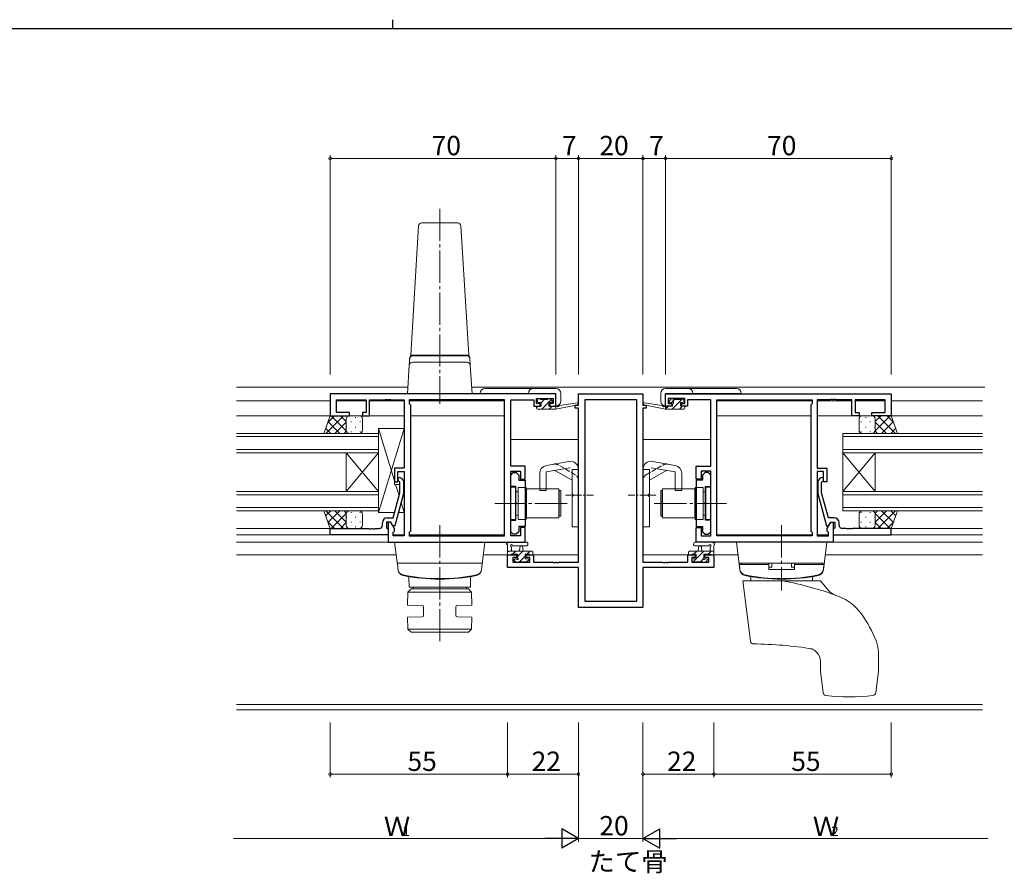
# Model space of a CAD drawing. Extents: x 0 to 793, y 0 to 564.
# Drawn here: x 272 to 577, y 299 to 564 of the extents above; entities that cross this region are included whole.
import ezdxf

# ---------------------------------------------------------------- set-up
doc = ezdxf.new("R2010")
doc.units = 0
doc.linetypes.add('YCENTER_1', pattern=[13, 10, -1, 1, -1])
doc.linetypes.add('YHIDDEN_1', pattern=[4, 3, -1])
doc.layers.add('USER1', color=3, linetype='CONTINUOUS')
doc.layers.add('YKK_ZWAK', color=7, linetype='CONTINUOUS')
for name, color, linetype, lineweight in [('YKK_11', 7, 'CONTINUOUS', 30), ('YKK_12', 2, 'CONTINUOUS', 13), ('YKK_13', 4, 'CONTINUOUS', 13), ('YKK_D', 6, 'CONTINUOUS', 13)]:
    doc.layers.add(name, color=color, linetype=linetype, lineweight=lineweight)
doc.styles.get("Standard").update_dxf_attribs({"font": 'ROMANS.SHX', "bigfont": 'EXTFONT.SHX'})

# ---------------------------------------------------------------- blocks, each defined once
blk = doc.blocks.new('A201')
at = {"layer": 'YKK_ZWAK', "color": 254, "linetype": 'Continuous'}
blk.add_line((571, 410), (21, 410), dxfattribs=at)
at = {"layer": 'YKK_ZWAK', "color": 8, "linetype": 'Continuous'}
blk.add_line((296.01, 412), (296.01, 410), dxfattribs=at)

msp = doc.modelspace()

# ---------------------------------------------------------------- linework, layer by layer
at = {"layer": 'YKK_11', "color": 0, "linetype": 'ByBlock', "lineweight": -2, "ltscale": 0.5}
for p, q in [((438.43, 448.15), (368.43, 448.15)), ((368.43, 448.15), (368.43, 441.35)), ((370.36, 442.35), (370.36, 446.22)), ((370.36, 446.22), (379.63, 446.22)), ((379.63, 446.22), (379.63, 442.35)), ((380.63, 441.35), (380.63, 446.22)), ((380.63, 446.22), (385.47, 446.22)), ((385.47, 446.22), (385.65, 446.34)), ((385.65, 446.34), (386.2, 446.34)), ((386.2, 446.34), (386.38, 446.22)), ((386.38, 446.22), (386.47, 446.22)), ((386.47, 446.22), (386.65, 446.34)), ((386.65, 446.34), (387.2, 446.34)), ((387.2, 446.34), (387.38, 446.22)), ((387.38, 446.22), (391.43, 446.22)), ((391.43, 446.22), (391.43, 425.05)), ((422.5, 446.22), (392.93, 446.22)), ((392.93, 446.22), (392.93, 445.15)), ((422.5, 446.22), (392.93, 446.22)), ((422.5, 404.08), (422.5, 446.22)), ((422.5, 404.08), (422.5, 446.22)), ((424.43, 425.65), (424.43, 446.22)), ((424.43, 446.22), (431.63, 446.22)), ((431.63, 446.22), (431.63, 445.42)), ((432.43, 445.15), (432.43, 446.65)), ((432.43, 446.65), (437.63, 446.65)), ((437.63, 446.65), (437.63, 445.15)), ((438.43, 444.35), (438.43, 448.15)), ((445.43, 444.65), (445.43, 448.15)), ((445.43, 448.15), (465.43, 448.15)), ((463.5, 446.22), (447.36, 446.22)), ((447.36, 446.22), (447.36, 383.78)), ((463.5, 446.22), (447.36, 446.22)), ((463.5, 383.78), (463.5, 446.22)), ((463.5, 383.78), (463.5, 446.22)), ((465.43, 448.15), (465.43, 444.65)), ((472.43, 448.15), (542.43, 448.15)), ((472.43, 444.35), (472.43, 448.15)), ((478.43, 446.65), (473.23, 446.65)), ((473.23, 446.65), (473.23, 445.15)), ((478.43, 445.15), (478.43, 446.65)), ((486.43, 446.22), (479.23, 446.22)), ((479.23, 446.22), (479.23, 445.42)), ((486.43, 425.65), (486.43, 446.22)), ((488.36, 446.22), (517.93, 446.22)), ((488.36, 404.08), (488.36, 446.22)), ((488.36, 446.22), (517.93, 446.22)), ((488.36, 404.08), (488.36, 446.22)), ((517.93, 446.22), (517.93, 445.15)), ((523.47, 446.22), (519.43, 446.22)), ((519.43, 446.22), (519.43, 425.05)), ((523.65, 446.34), (523.47, 446.22)), ((524.2, 446.34), (523.65, 446.34)), ((524.38, 446.22), (524.2, 446.34)), ((524.47, 446.22), (524.38, 446.22)), ((524.65, 446.34), (524.47, 446.22)), ((525.2, 446.34), (524.65, 446.34)), ((525.38, 446.22), (525.2, 446.34)), ((530.23, 446.22), (525.38, 446.22)), ((530.23, 441.35), (530.23, 446.22)), ((540.5, 446.22), (531.23, 446.22)), ((531.23, 446.22), (531.23, 442.35)), ((540.5, 442.35), (540.5, 446.22)), ((542.43, 448.15), (542.43, 441.35)), ((392.93, 445.15), (393.36, 444.72)), ((393.36, 444.72), (393.36, 405.58)), ((431.63, 445.42), (431.63, 444.35)), ((431.63, 444.35), (433.53, 444.35)), ((433.53, 445.15), (432.43, 445.15)), ((433.53, 444.35), (433.53, 445.15)), ((437.63, 445.15), (436.53, 445.15)), ((436.53, 445.15), (436.53, 444.35)), ((436.53, 444.35), (438.43, 444.35)), ((444.43, 443.65), (444.43, 444.65)), ((444.43, 444.65), (445.43, 444.65)), ((445.43, 443.65), (444.43, 443.65)), ((445.43, 395.88), (445.43, 443.65)), ((465.43, 444.65), (466.43, 444.65)), ((465.43, 443.65), (465.43, 395.88)), ((466.43, 443.65), (465.43, 443.65)), ((466.43, 444.65), (466.43, 443.65)), ((474.33, 444.35), (472.43, 444.35)), ((473.23, 445.15), (474.33, 445.15)), ((474.33, 445.15), (474.33, 444.35)), ((477.33, 444.35), (477.33, 445.15)), ((477.33, 445.15), (478.43, 445.15)), ((479.23, 444.35), (477.33, 444.35)), ((479.23, 445.42), (479.23, 444.35)), ((517.93, 445.15), (517.5, 444.72)), ((517.5, 444.72), (517.5, 405.58)), ((368.43, 441.35), (374.43, 441.35)), ((374.43, 442.35), (370.36, 442.35)), ((374.43, 441.35), (374.43, 442.35)), ((379.63, 442.35), (378.43, 442.35)), ((378.43, 442.35), (378.43, 441.35)), ((378.43, 441.35), (380.63, 441.35)), ((532.43, 441.35), (530.23, 441.35)), ((531.23, 442.35), (532.43, 442.35)), ((532.43, 442.35), (532.43, 441.35)), ((536.43, 441.35), (536.43, 442.35)), ((536.43, 442.35), (540.5, 442.35)), ((542.43, 441.35), (536.43, 441.35)), ((391.43, 425.05), (388.43, 425.05)), ((388.43, 425.05), (388.43, 420.85)), ((428.93, 425.65), (424.43, 425.65)), ((428.93, 421.65), (428.93, 425.65)), ((481.93, 421.65), (481.93, 425.65)), ((481.93, 425.65), (486.43, 425.65)), ((519.43, 425.05), (522.43, 425.05)), ((522.43, 425.05), (522.43, 420.85)), ((389.43, 420.85), (389.43, 424.05)), ((389.43, 424.05), (391.43, 424.05)), ((390.45, 421.97), (391.23, 421.19)), ((391.43, 424.05), (391.43, 404.08)), ((424.43, 404.08), (424.43, 424.15)), ((424.43, 424.15), (427.43, 424.15)), ((424.43, 422.95), (425.23, 423.75)), ((424.43, 419.35), (424.43, 422.95)), ((425.23, 423.75), (426.13, 423.75)), ((426.13, 423.75), (426.93, 422.95)), ((426.93, 422.95), (426.93, 421.32)), ((426.93, 421.32), (428.93, 421.32)), ((427.43, 424.15), (427.43, 421.65)), ((427.43, 421.65), (428.93, 421.65)), ((428.93, 421.32), (428.93, 406.97)), ((483.43, 421.65), (481.93, 421.65)), ((481.93, 421.32), (481.93, 406.97)), ((483.93, 421.32), (481.93, 421.32)), ((486.43, 424.15), (483.43, 424.15)), ((483.43, 424.15), (483.43, 421.65)), ((484.73, 423.75), (483.93, 422.95)), ((483.93, 422.95), (483.93, 421.32)), ((485.63, 423.75), (484.73, 423.75)), ((486.43, 422.95), (485.63, 423.75)), ((486.43, 404.08), (486.43, 424.15)), ((486.43, 419.35), (486.43, 422.95)), ((521.43, 424.05), (519.43, 424.05)), ((519.43, 424.05), (519.43, 404.08)), ((520.4, 421.97), (519.63, 421.19)), ((521.43, 420.85), (521.43, 424.05)), ((388.43, 420.85), (389.43, 420.85)), ((390.03, 420.7), (389.6, 421.12)), ((390.03, 417.41), (390.03, 420.7)), ((391.23, 421.19), (391.23, 417.25)), ((426.03, 419.35), (424.43, 419.35)), ((426.03, 414.6), (426.03, 419.35)), ((484.83, 414.6), (484.83, 419.35)), ((484.83, 419.35), (486.43, 419.35)), ((519.63, 421.19), (519.63, 417.25)), ((520.83, 420.7), (521.25, 421.12)), ((520.83, 417.41), (520.83, 420.7)), ((522.43, 420.85), (521.43, 420.85)), ((387.95, 409.65), (390.03, 417.41)), ((391.23, 417.25), (388.52, 407.15)), ((519.63, 417.25), (522.33, 407.15)), ((522.91, 409.65), (520.83, 417.41)), ((426.15, 414.42), (426.03, 414.6)), ((426.03, 413.69), (426.15, 413.87)), ((426.03, 408.95), (426.03, 413.69)), ((426.15, 413.87), (426.15, 414.42)), ((484.71, 414.42), (484.83, 414.6)), ((484.71, 413.87), (484.71, 414.42)), ((484.83, 413.69), (484.71, 413.87)), ((484.83, 408.95), (484.83, 413.69)), ((386.13, 409.65), (387.95, 409.65)), ((524.73, 409.65), (522.91, 409.65)), ((368.43, 404.35), (368.43, 406.35)), ((368.43, 406.35), (380.47, 406.35)), ((380.47, 406.35), (380.65, 406.23)), ((380.65, 406.23), (381.2, 406.23)), ((381.2, 406.23), (381.38, 406.35)), ((381.38, 406.35), (381.47, 406.35)), ((381.47, 406.35), (381.65, 406.23)), ((381.65, 406.23), (382.2, 406.23)), ((382.2, 406.23), (382.38, 406.35)), ((382.38, 406.35), (383.63, 406.35)), ((384.63, 407.35), (384.63, 408.15)), ((387.23, 408.35), (385.93, 408.35)), ((385.93, 408.35), (385.93, 406.55)), ((385.93, 406.55), (386.13, 406.35)), ((386.13, 406.35), (386.43, 406.05)), ((387.23, 408.35), (386.43, 408.35)), ((386.43, 408.35), (386.43, 402.15)), ((386.43, 406.05), (386.43, 404.35)), ((387.92, 407.15), (387.23, 408.35)), ((388.36, 406.39), (387.23, 408.35)), ((388.52, 407.15), (387.92, 407.15)), ((388.36, 405.58), (388.36, 406.39)), ((424.43, 405.35), (424.43, 408.95)), ((424.43, 408.95), (426.03, 408.95)), ((428.93, 406.97), (426.93, 406.97)), ((426.93, 406.97), (426.93, 405.35)), ((428.93, 406.65), (427.43, 406.65)), ((427.43, 406.65), (427.43, 404.08)), ((428.93, 402.15), (428.93, 406.65)), ((481.93, 406.97), (483.93, 406.97)), ((481.93, 402.15), (481.93, 406.65)), ((481.93, 406.65), (483.43, 406.65)), ((483.43, 406.65), (483.43, 404.08)), ((483.93, 406.97), (483.93, 405.35)), ((486.43, 408.95), (484.83, 408.95)), ((486.43, 405.35), (486.43, 408.95)), ((522.33, 407.15), (522.93, 407.15)), ((522.5, 406.39), (523.63, 408.35)), ((522.5, 405.58), (522.5, 406.39)), ((522.93, 407.15), (523.63, 408.35)), ((523.63, 408.35), (524.93, 408.35)), ((523.63, 408.35), (524.43, 408.35)), ((524.43, 408.35), (524.43, 402.15)), ((524.73, 406.35), (524.43, 406.05)), ((524.43, 406.05), (524.43, 404.35)), ((524.93, 406.55), (524.73, 406.35)), ((524.93, 408.35), (524.93, 406.55)), ((526.23, 407.35), (526.23, 408.15)), ((528.47, 406.35), (527.23, 406.35)), ((528.65, 406.23), (528.47, 406.35)), ((529.2, 406.23), (528.65, 406.23)), ((529.38, 406.35), (529.2, 406.23)), ((529.47, 406.35), (529.38, 406.35)), ((529.65, 406.23), (529.47, 406.35)), ((530.2, 406.23), (529.65, 406.23)), ((530.38, 406.35), (530.2, 406.23)), ((542.43, 406.35), (530.38, 406.35)), ((542.43, 404.35), (542.43, 406.35)), ((386.43, 404.35), (368.43, 404.35)), ((387.93, 405.15), (388.36, 405.58)), ((387.93, 404.08), (387.93, 405.15)), ((391.43, 404.08), (387.93, 404.08)), ((393.36, 405.58), (392.93, 405.15)), ((392.93, 405.15), (392.93, 404.08)), ((392.93, 404.08), (422.5, 404.08)), ((425.23, 404.55), (424.43, 405.35)), ((427.43, 404.08), (424.43, 404.08)), ((426.13, 404.55), (425.23, 404.55)), ((426.93, 405.35), (426.13, 404.55)), ((483.43, 404.08), (486.43, 404.08)), ((483.93, 405.35), (484.73, 404.55)), ((484.73, 404.55), (485.63, 404.55)), ((485.63, 404.55), (486.43, 405.35)), ((517.93, 404.08), (488.36, 404.08)), ((517.5, 405.58), (517.93, 405.15)), ((517.93, 405.15), (517.93, 404.08)), ((519.43, 404.08), (522.93, 404.08)), ((522.93, 405.15), (522.5, 405.58)), ((522.93, 404.08), (522.93, 405.15)), ((524.43, 404.35), (542.43, 404.35)), ((386.43, 402.15), (428.93, 402.15)), ((524.43, 402.15), (481.93, 402.15)), ((423.43, 394.25), (423.43, 398.15)), ((423.43, 398.15), (426.23, 398.15)), ((426.23, 397.35), (425.06, 397.35)), ((425.06, 397.35), (425.06, 395.88)), ((426.23, 398.15), (426.23, 397.35)), ((429.23, 397.35), (429.23, 398.15)), ((429.23, 398.15), (431.53, 398.15)), ((430.33, 397.35), (429.23, 397.35)), ((430.33, 395.88), (430.33, 397.35)), ((431.53, 398.15), (431.53, 395.88)), ((479.33, 395.88), (479.33, 398.15)), ((479.33, 398.15), (481.63, 398.15)), ((481.63, 397.35), (480.53, 397.35)), ((480.53, 397.35), (480.53, 395.88)), ((481.63, 398.15), (481.63, 397.35)), ((484.63, 397.35), (484.63, 398.15)), ((484.63, 398.15), (487.43, 398.15)), ((485.8, 397.35), (484.63, 397.35)), ((485.8, 395.88), (485.8, 397.35)), ((487.43, 398.15), (487.43, 394.25)), ((445.43, 394.25), (423.43, 394.25)), ((425.06, 395.88), (430.33, 395.88)), ((431.53, 395.88), (437.47, 395.88)), ((437.47, 395.88), (437.65, 395.76)), ((437.65, 395.76), (438.2, 395.76)), ((438.2, 395.76), (438.38, 395.88)), ((438.38, 395.88), (438.47, 395.88)), ((438.47, 395.88), (438.65, 395.76)), ((438.65, 395.76), (439.2, 395.76)), ((439.2, 395.76), (439.38, 395.88)), ((439.38, 395.88), (445.43, 395.88)), ((445.43, 381.85), (445.43, 394.25)), ((465.43, 395.88), (471.47, 395.88)), ((487.43, 394.25), (465.43, 394.25)), ((465.43, 394.25), (465.43, 381.85)), ((471.47, 395.88), (471.65, 395.76)), ((471.65, 395.76), (472.2, 395.76)), ((472.2, 395.76), (472.38, 395.88)), ((472.38, 395.88), (472.47, 395.88)), ((472.47, 395.88), (472.65, 395.76)), ((472.65, 395.76), (473.2, 395.76)), ((473.2, 395.76), (473.38, 395.88)), ((473.38, 395.88), (479.33, 395.88)), ((480.53, 395.88), (485.8, 395.88)), ((465.43, 381.85), (445.43, 381.85)), ((447.36, 383.78), (463.5, 383.78))]:
    msp.add_line(p, q, dxfattribs=at)
for centre, radius, start, end in [((390.03, 421.55), 0.6, 45, 225), ((520.83, 421.55), 0.6, 315, 135), ((386.13, 408.15), 1.5, 90, 180), ((524.73, 408.15), 1.5, 0, 90), ((383.63, 407.35), 1, 270, 360), ((527.23, 407.35), 1, 180, 270)]:
    msp.add_arc(centre, radius, start, end, dxfattribs=at)
at = {"layer": 'YKK_12'}
for p, q in [((339.43, 450.15), (392.55, 450.15)), ((412.3, 450.15), (571.43, 450.15)), ((368.43, 445.95), (339.43, 445.95)), ((379.62, 445.95), (370.36, 445.95)), ((391.42, 445.95), (380.63, 445.95)), ((422.49, 445.95), (392.93, 445.95)), ((488.36, 445.95), (517.92, 445.95)), ((519.43, 445.95), (530.22, 445.95)), ((531.23, 445.95), (540.49, 445.95)), ((542.43, 445.95), (570.68, 445.95)), ((391.43, 441.35), (339.43, 441.35)), ((422.5, 441.35), (393.36, 441.35)), ((488.36, 441.35), (517.5, 441.35)), ((519.43, 441.35), (570.68, 441.35)), ((445.43, 433.95), (424.43, 433.95)), ((465.43, 433.95), (486.43, 433.95)), ((369.43, 406.35), (339.43, 406.35)), ((541.43, 406.35), (570.68, 406.35)), ((369.43, 404.35), (339.43, 404.35)), ((391.42, 404.35), (387.93, 404.35)), ((422.49, 404.35), (392.93, 404.35)), ((488.36, 404.35), (517.92, 404.35)), ((519.43, 404.35), (522.92, 404.35)), ((541.43, 404.35), (570.68, 404.35)), ((387.73, 402.15), (339.43, 402.15)), ((523.13, 402.15), (570.68, 402.15)), ((339.43, 398.15), (388.92, 398.15)), ((415.93, 398.15), (426.53, 398.15)), ((445.43, 398.15), (428.93, 398.15)), ((465.43, 398.15), (481.93, 398.15)), ((494.92, 398.15), (484.33, 398.15)), ((570.68, 398.15), (521.93, 398.15)), ((570.68, 351.78), (339.43, 351.78)), ((570.68, 350.15), (339.43, 350.15))]:
    msp.add_line(p, q, dxfattribs=at)
at = {"layer": 'YKK_12', "ltscale": 1.5}
for p, q in [((339.43, 435.85), (383.43, 435.85)), ((383.43, 434.85), (339.43, 434.85)), ((383.43, 435.85), (383.43, 429.85)), ((570.68, 435.85), (527.43, 435.85)), ((527.43, 435.85), (527.43, 429.85)), ((527.43, 434.85), (570.68, 434.85)), ((339.43, 430.85), (383.43, 430.85)), ((570.68, 430.85), (527.43, 430.85)), ((383.43, 429.85), (339.43, 429.85)), ((373.43, 417.85), (373.43, 429.85)), ((383.43, 417.85), (373.43, 429.85)), ((383.43, 429.85), (373.43, 417.85)), ((383.43, 417.85), (383.43, 429.85)), ((527.43, 429.85), (570.68, 429.85)), ((527.43, 417.85), (527.43, 429.85)), ((527.43, 417.85), (537.43, 429.85)), ((527.43, 429.85), (537.43, 417.85)), ((537.43, 417.85), (537.43, 429.85)), ((339.43, 417.85), (383.43, 417.85)), ((383.43, 416.85), (339.43, 416.85)), ((383.43, 417.85), (383.43, 411.85)), ((570.68, 417.85), (527.43, 417.85)), ((527.43, 417.85), (527.43, 411.85)), ((527.43, 416.85), (570.68, 416.85)), ((339.43, 412.85), (383.43, 412.85)), ((570.68, 412.85), (527.43, 412.85)), ((383.43, 411.85), (339.43, 411.85)), ((527.43, 411.85), (570.68, 411.85))]:
    msp.add_line(p, q, dxfattribs=at)
at = {"layer": 'YKK_13', "linetype": 'YCENTER_1'}
for p, q in [((402.43, 505.57), (402.43, 445.04)), ((441.93, 414.15), (419.5, 414.15)), ((468.93, 414.15), (491.36, 414.15)), ((402.42, 407.35), (402.42, 387.15)), ((402.42, 407.35), (402.42, 371.41)), ((508.43, 407.35), (508.43, 387.15))]:
    msp.add_line(p, q, dxfattribs=at)
at = {"layer": 'YKK_13'}
for p, q in [((396.87, 501.15), (407.99, 501.15)), ((393.43, 460.15), (395.87, 500.21)), ((408.98, 500.21), (411.43, 460.15)), ((392.97, 457.01), (393.11, 459.27)), ((393.09, 459.01), (393.08, 458.88)), ((393.43, 459.95), (393.43, 460.15)), ((411.43, 460.15), (393.43, 460.15)), ((393.43, 460.15), (411.43, 460.15)), ((394.09, 459.95), (393.43, 459.95)), ((410.89, 457.95), (393.97, 457.95)), ((394.15, 459.95), (394.09, 459.95)), ((402.43, 459.95), (394.15, 459.95)), ((410.71, 459.95), (402.43, 459.95)), ((410.76, 459.95), (410.71, 459.95)), ((411.43, 459.95), (410.76, 459.95)), ((411.43, 460.15), (411.43, 459.95)), ((411.88, 457.01), (411.75, 459.27)), ((411.77, 458.88), (411.76, 459.01)), ((392.97, 457.01), (392.43, 448.15)), ((412.43, 448.15), (411.88, 457.01)), ((416.43, 449.77), (438.43, 449.77)), ((494.42, 449.77), (472.42, 449.77)), ((393.42, 448.15), (392.43, 448.15)), ((411.43, 448.15), (393.42, 448.15)), ((412.43, 448.15), (411.43, 448.15)), ((438.43, 448.27), (414.93, 448.27)), ((432.73, 445.75), (432.73, 446.25)), ((433.03, 446.55), (433.53, 446.55)), ((433.73, 446.35), (435.73, 446.35)), ((435.93, 446.55), (436.53, 446.55)), ((436.74, 446.46), (437.24, 445.96)), ((438.43, 444.37), (438.43, 448.27)), ((439.93, 448.27), (439.93, 445.87)), ((470.92, 448.27), (470.92, 445.87)), ((472.42, 444.37), (472.42, 448.27)), ((472.42, 448.27), (495.92, 448.27)), ((474.11, 446.46), (473.61, 445.96)), ((474.93, 446.55), (474.33, 446.55)), ((477.13, 446.35), (475.13, 446.35)), ((477.83, 446.55), (477.33, 446.55)), ((478.13, 445.75), (478.13, 446.25)), ((432.43, 443.65), (432.43, 444.05)), ((432.73, 444.35), (433.83, 444.35)), ((432.73, 443.35), (438.42, 443.35)), ((433.83, 445.45), (433.03, 445.45)), ((433.83, 444.35), (433.83, 445.45)), ((436.23, 444.98), (436.23, 444.35)), ((436.23, 444.35), (438.42, 444.35)), ((437.03, 445.45), (436.69, 445.45)), ((438.42, 443.35), (445.19, 444.75)), ((438.42, 444.35), (438.51, 444.36)), ((438.42, 443.35), (438.42, 444.35)), ((439.54, 444.52), (445.08, 445.34)), ((472.43, 443.35), (465.67, 444.75)), ((471.31, 444.52), (465.77, 445.34)), ((472.43, 444.35), (472.34, 444.36)), ((474.63, 444.35), (472.43, 444.35)), ((472.43, 443.35), (472.43, 444.35)), ((478.13, 443.35), (472.43, 443.35)), ((473.83, 445.45), (474.17, 445.45)), ((474.63, 444.98), (474.63, 444.35)), ((477.03, 444.35), (477.03, 445.45)), ((477.03, 445.45), (477.83, 445.45)), ((478.13, 444.35), (477.03, 444.35)), ((478.43, 443.65), (478.43, 444.05)), ((383.43, 411.35), (383.43, 437.35)), ((383.43, 437.35), (391.43, 437.35)), ((383.43, 437.35), (388.43, 421.1)), ((383.43, 411.35), (391.43, 437.35)), ((391.43, 437.35), (391.43, 425.05)), ((383.43, 411.95), (383.43, 435.95)), ((391.43, 425.05), (388.43, 425.05)), ((388.43, 425.05), (388.43, 420.05)), ((435.43, 423.9), (442.84, 425.2)), ((435.49, 425.94), (442.49, 427.17)), ((443.43, 421.31), (438.12, 424.37)), ((443.43, 424.71), (443.43, 417.15)), ((443.43, 424.65), (445.43, 424.65)), ((445.43, 406.9), (445.43, 424.71)), ((465.43, 406.9), (465.43, 424.71)), ((467.43, 424.65), (465.43, 424.65)), ((467.43, 424.71), (467.43, 417.15)), ((467.43, 421.31), (472.73, 424.37)), ((475.43, 423.9), (468.01, 425.2)), ((475.36, 425.94), (468.36, 427.17)), ((433.43, 423.48), (433.43, 418.15)), ((435.43, 423.9), (435.43, 418.15)), ((475.43, 423.9), (475.43, 418.15)), ((477.43, 423.48), (477.43, 418.15)), ((388.43, 420.05), (390.03, 420.05)), ((388.75, 420.05), (389.81, 416.6)), ((391.23, 420.05), (391.43, 420.05)), ((391.23, 420.05), (391.43, 420.05)), ((391.43, 420.05), (391.43, 411.35)), ((425.93, 419.14), (424.43, 419.14)), ((424.43, 419.14), (424.43, 409.14)), ((425.93, 419.14), (425.93, 409.14)), ((426.73, 419.09), (426.73, 409.19)), ((429.23, 419.09), (426.73, 419.09)), ((429.23, 409.19), (429.23, 419.09)), ((439.33, 418.64), (429.33, 418.64)), ((429.33, 418.64), (429.33, 409.64)), ((439.33, 418.64), (439.33, 409.64)), ((471.53, 418.64), (481.53, 418.64)), ((471.53, 418.64), (471.53, 409.64)), ((481.53, 418.64), (481.53, 409.64)), ((481.63, 409.19), (481.63, 419.09)), ((481.63, 419.09), (484.13, 419.09)), ((484.13, 419.09), (484.13, 409.19)), ((484.93, 419.14), (486.43, 419.14)), ((484.93, 419.14), (484.93, 409.14)), ((486.43, 419.14), (486.43, 409.14)), ((426.73, 417.74), (426.43, 417.74)), ((426.73, 410.54), (426.73, 417.74)), ((429.33, 417.14), (429.23, 417.14)), ((429.23, 411.14), (429.23, 417.14)), ((433.43, 418.15), (435.43, 418.15)), ((439.43, 410.14), (439.43, 418.14)), ((439.43, 418.14), (439.93, 418.14)), ((439.93, 410.14), (439.93, 418.14)), ((443.83, 416.75), (443.43, 417.15)), ((443.83, 416.55), (443.43, 416.15)), ((443.43, 416.15), (443.43, 406.9)), ((443.83, 416.75), (443.83, 416.55)), ((467.03, 416.75), (467.43, 417.15)), ((467.03, 416.75), (467.03, 416.55)), ((467.03, 416.55), (467.43, 416.15)), ((467.43, 416.15), (467.43, 406.9)), ((470.93, 410.14), (470.93, 418.14)), ((471.43, 418.14), (470.93, 418.14)), ((471.43, 410.14), (471.43, 418.14)), ((477.43, 418.15), (475.43, 418.15)), ((481.53, 417.14), (481.63, 417.14)), ((481.63, 411.14), (481.63, 417.14)), ((484.13, 410.54), (484.13, 417.74)), ((484.13, 417.74), (484.43, 417.74)), ((390.47, 414.44), (391.43, 411.35)), ((388.4, 411.35), (383.43, 411.35)), ((391.43, 411.35), (389.64, 411.35)), ((424.43, 409.14), (425.93, 409.14)), ((426.73, 410.54), (426.43, 410.54)), ((426.73, 409.19), (429.23, 409.19)), ((429.33, 411.14), (429.23, 411.14)), ((429.33, 409.64), (439.33, 409.64)), ((439.93, 410.14), (439.43, 410.14)), ((470.93, 410.14), (471.43, 410.14)), ((481.53, 409.64), (471.53, 409.64)), ((481.53, 411.14), (481.63, 411.14)), ((484.13, 409.19), (481.63, 409.19)), ((484.13, 410.54), (484.43, 410.54)), ((486.43, 409.14), (484.93, 409.14)), ((443.43, 406.9), (445.43, 406.9)), ((467.43, 406.9), (465.43, 406.9)), ((388.42, 402.15), (416.42, 402.15)), ((389.49, 393.49), (388.42, 402.15)), ((415.36, 393.49), (416.42, 402.15)), ((423.43, 398.45), (423.43, 401.13)), ((429.15, 402.15), (423.99, 402.15)), ((424.63, 400.53), (424.63, 399.35)), ((429.15, 400.95), (425.19, 400.94)), ((427.13, 399.35), (427.23, 400.49)), ((428.33, 399.35), (428.22, 400.49)), ((481.7, 402.15), (486.86, 402.15)), ((481.7, 400.95), (485.66, 400.94)), ((482.53, 399.35), (482.63, 400.49)), ((483.73, 399.35), (483.62, 400.49)), ((486.23, 400.53), (486.23, 399.35)), ((487.43, 398.45), (487.43, 401.13)), ((522.43, 402.15), (494.43, 402.15)), ((495.49, 393.49), (494.43, 402.15)), ((521.36, 393.49), (522.43, 402.15)), ((423.43, 399.35), (431.03, 399.35)), ((424.33, 398.15), (423.73, 398.15)), ((426.53, 398.35), (424.53, 398.35)), ((425.73, 396.95), (426.07, 396.95)), ((426.53, 397.41), (426.53, 398.35)), ((428.93, 398.35), (428.93, 396.95)), ((430.23, 398.35), (428.93, 398.35)), ((428.93, 396.95), (429.83, 396.95)), ((431.03, 398.15), (430.43, 398.15)), ((431.33, 399.05), (431.33, 398.45)), ((479.53, 399.05), (479.53, 398.45)), ((487.43, 399.35), (479.83, 399.35)), ((479.83, 398.15), (480.43, 398.15)), ((480.63, 398.35), (481.93, 398.35)), ((481.93, 396.95), (481.03, 396.95)), ((481.93, 398.35), (481.93, 396.95)), ((484.33, 397.41), (484.33, 398.35)), ((484.33, 398.35), (486.33, 398.35)), ((485.13, 396.95), (484.79, 396.95)), ((486.53, 398.15), (487.13, 398.15)), ((389.22, 395.65), (415.63, 395.65)), ((426.01, 395.93), (425.51, 396.43)), ((426.83, 395.85), (426.23, 395.85)), ((429.13, 396.05), (427.03, 396.05)), ((429.83, 395.85), (429.33, 395.85)), ((430.13, 396.65), (430.13, 396.15)), ((480.73, 396.65), (480.73, 396.15)), ((481.03, 395.85), (481.53, 395.85)), ((481.73, 396.05), (483.83, 396.05)), ((484.03, 395.85), (484.63, 395.85)), ((484.84, 395.93), (485.34, 396.43)), ((521.63, 395.65), (495.22, 395.65)), ((495.33, 395.15), (504.43, 395.15)), ((495.33, 395.15), (495.45, 393.73)), ((495.83, 395.65), (504.43, 395.65)), ((495.83, 395.65), (495.83, 395.15)), ((504.43, 393.65), (504.43, 395.65)), ((504.43, 394.38), (505.43, 394.38)), ((505.43, 395.65), (505.43, 394.38)), ((511.43, 395.65), (511.43, 394.38)), ((512.43, 394.38), (511.43, 394.38)), ((512.43, 393.65), (512.43, 395.65)), ((521.03, 395.65), (512.43, 395.65)), ((521.53, 395.15), (512.43, 395.15)), ((521.03, 395.65), (521.03, 395.15)), ((521.53, 395.15), (521.4, 393.73)), ((392.92, 388.15), (392.87, 391.03)), ((411.92, 388.15), (411.97, 391.03)), ((498.89, 390.15), (498.88, 391.03)), ((512.43, 393.65), (504.43, 393.65)), ((517.96, 390.15), (517.98, 391.03)), ((392.92, 388.15), (411.92, 388.15)), ((394.17, 388.15), (394.17, 387.65)), ((394.17, 388.15), (410.67, 388.15)), ((410.67, 388.15), (410.67, 387.65)), ((498.73, 371.42), (496.43, 390.15)), ((520.43, 390.15), (496.43, 390.15)), ((522.93, 387.17), (520.43, 390.15)), ((392.44, 382.55), (392.51, 386.65)), ((392.51, 386.65), (393.53, 387.65)), ((392.51, 386.65), (412.3, 386.65)), ((411.29, 387.65), (393.53, 387.65)), ((412.3, 386.65), (411.29, 387.65)), ((412.38, 382.55), (412.3, 386.65)), ((396.92, 382.47), (392.44, 382.55)), ((397.41, 381.97), (397.41, 379.43)), ((407.41, 381.97), (407.41, 379.43)), ((407.9, 382.47), (412.38, 382.55)), ((396.92, 378.92), (392.44, 378.85)), ((392.44, 378.85), (392.5, 375.15)), ((407.9, 378.92), (412.38, 378.85)), ((412.38, 378.85), (412.31, 375.15)), ((412.31, 375.15), (392.5, 375.15)), ((392.5, 375.15), (393.52, 374.15)), ((393.52, 374.15), (411.33, 374.15)), ((411.29, 374.15), (412.31, 375.15)), ((538.43, 362.21), (538.43, 367.99)), ((520.43, 362.21), (520.43, 365.19)), ((521.25, 355.41), (520.43, 362.08)), ((538.42, 362.08), (537.6, 355.41))]:
    msp.add_line(p, q, dxfattribs=at)
at = {"layer": 'YKK_13', "lineweight": -3}
for p, q in [((433.83, 445.36), (434.81, 446.35)), ((436.37, 445.65), (436.95, 446.24)), ((474.47, 443.35), (477.67, 446.55)), ((474.57, 445.69), (475.22, 446.35)), ((432.43, 443.96), (432.81, 444.35)), ((434.06, 443.35), (436.02, 445.31)), ((436.3, 443.35), (437.3, 444.35)), ((472.43, 443.55), (473.22, 444.35)), ((476.71, 443.35), (477.71, 444.35)), ((423.43, 399.04), (423.73, 399.35)), ((424.98, 398.35), (425.98, 399.35)), ((425.44, 396.56), (425.82, 396.95)), ((426.53, 397.65), (428.22, 399.35)), ((427.17, 396.05), (428.93, 397.8)), ((429.47, 398.35), (430.47, 399.35)), ((479.53, 399.01), (479.86, 399.35)), ((480.89, 395.88), (484.35, 399.35)), ((481.11, 398.35), (482.11, 399.35)), ((485.6, 398.35), (486.6, 399.35)), ((429.24, 395.87), (430.11, 396.74)), ((483.3, 396.05), (484.1, 396.85))]:
    msp.add_line(p, q, dxfattribs=at)
at = {"layer": 'YKK_13', "ltscale": 1.5}
for p, q in [((366.46, 435.85), (368.43, 441.35)), ((367.08, 435.85), (372.58, 441.35)), ((367.69, 439.29), (369.75, 441.35)), ((368.43, 441.35), (374.43, 441.35)), ((368.77, 441.35), (373.43, 436.69)), ((371.6, 441.35), (373.43, 439.51)), ((373.43, 440.35), (373.43, 436.85)), ((373.52, 440.76), (373.52, 440.73)), ((377.43, 441.35), (374.43, 441.35)), ((376.35, 440.93), (376.35, 440.73)), ((378.43, 436.84), (378.43, 440.35)), ((532.43, 436.84), (532.43, 440.35)), ((533.43, 441.35), (536.43, 441.35)), ((534.51, 440.93), (534.51, 440.73)), ((542.43, 441.35), (536.43, 441.35)), ((537.34, 440.76), (537.34, 440.73)), ((542.08, 441.35), (537.43, 436.69)), ((539.26, 441.35), (537.43, 439.51)), ((537.43, 440.35), (537.43, 436.75)), ((537.43, 440.35), (537.43, 436.85)), ((543.77, 435.85), (538.27, 441.35)), ((543.16, 439.29), (541.1, 441.35)), ((544.39, 435.85), (542.43, 441.35)), ((367.03, 437.43), (368.61, 435.85)), ((367.77, 439.51), (371.44, 435.85)), ((369.91, 435.85), (373.43, 439.36)), ((373.52, 437.9), (373.52, 437.7)), ((374.93, 439.51), (374.93, 439.31)), ((376.35, 437.9), (376.35, 437.7)), ((377.76, 439.51), (377.76, 439.31)), ((533.09, 439.51), (533.09, 439.31)), ((534.51, 437.9), (534.51, 437.7)), ((535.92, 439.51), (535.92, 439.31)), ((537.34, 437.9), (537.34, 437.7)), ((540.95, 435.85), (537.43, 439.36)), ((543.08, 439.51), (539.41, 435.85)), ((543.82, 437.43), (542.24, 435.85)), ((374.43, 435.85), (366.46, 435.85)), ((372.74, 435.85), (373.43, 436.54)), ((374.43, 435.85), (377.43, 435.85)), ((374.93, 436.48), (374.93, 436.28)), ((377.76, 436.48), (377.76, 436.28)), ((533.09, 436.48), (533.09, 436.28)), ((536.43, 435.85), (533.43, 435.85)), ((535.92, 436.48), (535.92, 436.28)), ((536.43, 435.85), (544.39, 435.85)), ((538.12, 435.85), (537.43, 436.54)), ((374.43, 411.85), (366.46, 411.85)), ((366.46, 411.85), (368.43, 406.35)), ((367.03, 410.26), (368.61, 411.85)), ((367.08, 411.85), (372.58, 406.35)), ((367.77, 408.18), (371.44, 411.85)), ((368.77, 406.35), (373.43, 411)), ((369.91, 411.85), (373.43, 408.33)), ((372.74, 411.85), (373.43, 411.15)), ((373.43, 407.35), (373.43, 410.85)), ((373.52, 409.8), (373.52, 410)), ((374.43, 411.85), (377.43, 411.85)), ((374.93, 411.21), (374.93, 411.41)), ((376.35, 409.8), (376.35, 410)), ((377.76, 411.21), (377.76, 411.41)), ((378.43, 410.85), (378.43, 407.35)), ((532.43, 410.85), (532.43, 407.35)), ((533.09, 411.21), (533.09, 411.41)), ((536.43, 411.85), (533.43, 411.85)), ((534.51, 409.8), (534.51, 410)), ((535.92, 411.21), (535.92, 411.41)), ((536.43, 411.85), (544.39, 411.85)), ((537.34, 409.8), (537.34, 410)), ((540.95, 411.85), (537.43, 408.33)), ((538.12, 411.85), (537.43, 411.15)), ((542.08, 406.35), (537.43, 411)), ((537.43, 407.35), (537.43, 410.85)), ((543.77, 411.85), (538.27, 406.35)), ((543.08, 408.18), (539.41, 411.85)), ((543.82, 410.26), (542.24, 411.85)), ((544.39, 411.85), (542.43, 406.35)), ((367.69, 408.4), (369.75, 406.35)), ((368.43, 406.35), (374.43, 406.35)), ((371.6, 406.35), (373.43, 408.18)), ((373.52, 406.93), (373.52, 406.97)), ((377.43, 406.35), (374.43, 406.35)), ((374.93, 408.18), (374.93, 408.38)), ((376.35, 406.77), (376.35, 406.97)), ((377.76, 408.18), (377.76, 408.38)), ((533.09, 408.18), (533.09, 408.38)), ((533.43, 406.35), (536.43, 406.35)), ((534.51, 406.77), (534.51, 406.97)), ((535.92, 408.18), (535.92, 408.38)), ((542.43, 406.35), (536.43, 406.35)), ((537.34, 406.93), (537.34, 406.97)), ((539.26, 406.35), (537.43, 408.18)), ((543.16, 408.4), (541.1, 406.35))]:
    msp.add_line(p, q, dxfattribs=at)
at = {"layer": 'YKK_13', "linetype": 'YHIDDEN_1', "ltscale": 0.5}
for p, q in [((444.43, 423.04), (439.12, 426.1)), ((466.43, 423.04), (471.73, 426.1)), ((439.43, 417.14), (439.33, 417.14)), ((471.43, 417.14), (471.53, 417.14)), ((439.43, 411.14), (439.33, 411.14)), ((471.43, 411.14), (471.53, 411.14))]:
    msp.add_line(p, q, dxfattribs=at)
at = {"layer": 'YKK_13', "linetype": 'YCENTER_1', "ltscale": 0.5}
for p, q in [((441.43, 416.65), (450.06, 416.65)), ((469.43, 416.65), (460.8, 416.65))]:
    msp.add_line(p, q, dxfattribs=at)
at = {"layer": 'YKK_13'}
for centre, radius, start, end in [((396.87, 500.15), 1, 90, 176.5107), ((407.99, 500.15), 1, 3.4893, 90), ((393.97, 456.95), 1, 90, 176.5), ((394.09, 458.95), 1, 90, 176.5), ((394.1, 459.21), 1, 131.7257, 176.5001), ((410.76, 458.95), 1, 3.5, 90), ((410.89, 456.95), 1, 3.5, 90), ((410.75, 459.21), 1, 3.4999, 48.0344), ((416.43, 448.27), 1.5, 90, 180), ((431.43, 448.27), 1.5, 90, 180), ((438.43, 448.27), 1.5, 0, 90), ((472.42, 448.27), 1.5, 90, 180), ((479.42, 448.27), 1.5, 0, 90), ((494.42, 448.27), 1.5, 0, 90), ((433.03, 446.25), 0.3, 90, 180), ((433.03, 445.75), 0.3, 180, 270), ((433.53, 446.35), 0.2, 0, 90), ((435.93, 446.35), 0.2, 90, 180), ((436.53, 446.25), 0.3, 45, 90), ((437.03, 445.75), 0.3, 270, 45), ((438.43, 445.87), 1.5, 270, 0), ((472.42, 445.87), 1.5, 180, 270), ((473.83, 445.75), 0.3, 135, 270), ((474.33, 446.25), 0.3, 90, 135), ((474.93, 446.35), 0.2, 0, 90), ((477.33, 446.35), 0.2, 90, 180), ((477.83, 446.25), 0.3, 0, 90), ((477.83, 445.75), 0.3, 270, 0), ((432.73, 444.05), 0.3, 90, 180), ((432.73, 443.65), 0.3, 180, 270), ((436.23, 445.45), 0.25, 33.0557, 236.9443), ((435.93, 444.98), 0.3, 0, 56.9443), ((436.69, 445.75), 0.3, 213.0557, 270), ((438.56, 444.06), 0.3, 39.1975, 99.1975), ((439.02, 444.44), 0.3, 219.1975, 338.4494), ((439.58, 444.22), 0.3, 98.4494, 158.4494), ((445.12, 445.05), 0.3, 281.7498, 98.4494), ((465.73, 445.05), 0.3, 81.5506, 258.2502), ((471.27, 444.22), 0.3, 21.5506, 81.5506), ((471.83, 444.44), 0.3, 201.5506, 320.8025), ((472.29, 444.06), 0.3, 80.8025, 140.8025), ((474.17, 445.75), 0.3, 270, 326.9443), ((474.63, 445.45), 0.25, 303.0557, 146.9443), ((474.93, 444.98), 0.3, 123.0557, 180), ((478.13, 444.05), 0.3, 0, 90), ((478.13, 443.65), 0.3, 270, 0), ((435.93, 423.48), 2.5, 100, 180), ((442.93, 424.71), 2.5, 0, 100), ((467.93, 424.71), 2.5, 80, 180), ((474.93, 423.48), 2.5, 0, 80), ((426.43, 418.24), 0.5, 180, 270), ((484.43, 418.24), 0.5, 270, 0), ((426.43, 410.04), 0.5, 90, 180), ((484.43, 410.04), 0.5, 0, 90), ((423.43, 401.65), 0.3, 79.4712, 240), ((423.13, 401.13), 0.3, 0, 60), ((423.54, 402.24), 0.3, 259.4712, 319.4712), ((423.99, 401.85), 0.3, 90, 139.4712), ((424.63, 401.05), 0.3, 19.1898, 240), ((424.33, 400.53), 0.3, 0, 60), ((425.19, 401.24), 0.3, 199.1898, 270.0402), ((427.73, 400.45), 0.5, 5.0921, 174.9079), ((429.15, 401.55), 0.6, 270.0402, 90.0402), ((481.7, 401.55), 0.6, 89.9598, 269.9598), ((483.13, 400.45), 0.5, 5.0921, 174.9079), ((485.66, 401.24), 0.3, 269.9598, 340.8102), ((486.23, 401.05), 0.3, 300, 160.8102), ((486.53, 400.53), 0.3, 120, 180), ((486.86, 401.85), 0.3, 40.5288, 90), ((487.32, 402.24), 0.3, 220.5288, 280.5288), ((487.43, 401.65), 0.3, 300, 100.5288), ((487.73, 401.13), 0.3, 120, 180), ((423.73, 398.45), 0.3, 180, 270), ((424.33, 398.35), 0.2, 270, 0), ((425.73, 396.65), 0.3, 90, 225), ((426.07, 396.65), 0.3, 33.0557, 90), ((426.53, 396.95), 0.25, 213.0557, 56.9443), ((426.83, 397.41), 0.3, 180, 236.9443), ((429.83, 396.65), 0.3, 0, 90), ((430.43, 398.35), 0.2, 180, 270), ((431.03, 399.05), 0.3, 0, 90), ((431.03, 398.45), 0.3, 270, 0), ((479.83, 399.05), 0.3, 90, 180), ((479.83, 398.45), 0.3, 180, 270), ((480.43, 398.35), 0.2, 270, 0), ((481.03, 396.65), 0.3, 90, 180), ((484.33, 396.95), 0.25, 123.0557, 326.9443), ((484.03, 397.41), 0.3, 303.0557, 0), ((484.79, 396.65), 0.3, 90, 146.9443), ((485.13, 396.65), 0.3, 315, 90), ((486.53, 398.35), 0.2, 180, 270), ((487.13, 398.45), 0.3, 270, 0), ((426.23, 396.15), 0.3, 225, 270), ((426.83, 396.05), 0.2, 270, 0), ((429.33, 396.05), 0.2, 180, 270), ((429.83, 396.15), 0.3, 270, 0), ((481.03, 396.15), 0.3, 180, 270), ((481.53, 396.05), 0.2, 270, 0), ((484.03, 396.05), 0.2, 180, 270), ((484.63, 396.15), 0.3, 270, 315), ((391.45, 393.91), 2, 187, 258.6583), ((391.47, 393.73), 2, 187, 258.6812), ((402.42, 448.62), 57.8, 258.6583, 281.3412), ((402.42, 448.45), 57.8, 258.6812, 281.3188), ((392.37, 391.02), 0.5, 1, 80.0733), ((412.47, 391.02), 0.5, 99.9267, 179), ((413.38, 393.73), 2, 281.3188, 353), ((413.4, 393.91), 2, 281.3417, 353), ((497.44, 393.9), 2, 185, 258.6478), ((497.45, 393.91), 2, 187, 258.6583), ((497.47, 393.73), 2, 187, 258.6812), ((508.43, 448.61), 57.8, 258.6478, 281.3522), ((508.43, 448.62), 57.8, 258.6588, 281.3417), ((508.43, 448.45), 57.8, 258.6812, 281.3188), ((498.38, 391.02), 0.5, 1, 80.0733), ((518.48, 391.02), 0.5, 99.9267, 179), ((519.38, 393.73), 2, 281.3188, 353), ((519.4, 393.91), 2, 281.3417, 353), ((519.41, 393.9), 2, 281.3522, 355), ((491.73, 295.65), 96, 68.8995, 79.8441), ((526.76, 390.38), 5, 220, 249.7075), ((520.89, 371.22), 15, 35.6772, 68.8995), ((396.91, 381.97), 0.5, 0, 89), ((407.91, 381.97), 0.5, 91, 180), ((396.91, 379.42), 0.5, 271, 0.3594), ((407.91, 379.42), 0.5, 179.6406, 269), ((500.58, 356.64), 40, 21.485, 35.6772), ((499.72, 371.54), 1, 187, 269.5296), ((498.72, 250.55), 120, 80.7609, 89.5296), ((529.43, 367.99), 9, 0, 21.485), ((516.43, 365.19), 4, 0, 81.2224), ((521.43, 362.21), 1, 180, 187), ((537.43, 362.21), 1, 353, 0), ((522.25, 355.53), 1, 187, 263.8011), ((529.43, 421.65), 67.5, 263.8011, 276.1989), ((536.61, 355.53), 1, 276.1989, 353)]:
    msp.add_arc(centre, radius, start, end, dxfattribs=at)
at = {"layer": 'YKK_13', "ltscale": 1.5}
for centre, start, end in [((374.43, 440.35), 90.0001, 180.0001), ((377.43, 440.35), 0.0001, 90.0001), ((533.43, 440.35), 89.9999, 179.9999), ((536.43, 440.35), 359.9999, 89.9999), ((374.43, 436.85), 180.0001, 270.0001), ((377.43, 436.85), 270.0001, 0.0001), ((533.43, 436.85), 179.9999, 269.9999), ((536.43, 436.85), 269.9999, 359.9999), ((374.43, 410.85), 89.9998, 179.9998), ((377.43, 410.85), 359.9998, 89.9998), ((533.43, 410.85), 90.0002, 180.0002), ((536.43, 410.85), 0.0002, 90.0002), ((374.43, 407.35), 179.9998, 269.9998), ((377.43, 407.35), 269.9998, 359.9998), ((533.43, 407.35), 180.0002, 270.0002), ((536.43, 407.35), 270.0002, 0.0002)]:
    msp.add_arc(centre, 1, start, end, dxfattribs=at)
at = {"layer": 'YKK_13', "linetype": 'YHIDDEN_1', "ltscale": 0.5}
for centre, start, end in [((438.12, 424.37), 60, 100), ((472.73, 424.37), 80, 120), ((443.43, 421.31), 0, 60), ((467.43, 421.31), 120, 180)]:
    msp.add_arc(centre, 2, start, end, dxfattribs=at)
at = {"layer": 'YKK_D'}
for p, q in [((368.43, 454.15), (368.43, 522.15)), ((438.43, 454.15), (438.43, 522.15)), ((438.43, 454.15), (438.43, 522.15)), ((445.43, 454.15), (445.43, 522.15)), ((445.43, 454.15), (445.43, 522.15)), ((465.43, 454.15), (465.43, 522.15)), ((465.43, 454.15), (465.43, 522.15)), ((472.43, 454.15), (472.43, 522.15)), ((472.43, 454.15), (472.43, 522.15)), ((542.43, 454.15), (542.43, 522.15)), ((368.43, 521.15), (438.43, 521.15)), ((438.43, 521.15), (445.43, 521.15)), ((445.43, 521.15), (465.43, 521.15)), ((465.43, 521.15), (472.43, 521.15)), ((472.43, 521.15), (542.43, 521.15)), ((368.43, 346.15), (368.43, 329.15)), ((423.43, 346.15), (423.43, 329.15)), ((423.43, 346.15), (423.43, 329.15)), ((445.43, 346.15), (445.43, 309.15)), ((445.43, 346.15), (445.43, 309.15)), ((445.43, 346.15), (445.43, 329.15)), ((465.43, 346.15), (465.43, 309.15)), ((465.43, 346.15), (465.43, 309.15)), ((465.43, 346.15), (465.43, 329.15)), ((487.43, 346.15), (487.43, 329.15)), ((487.43, 346.15), (487.43, 329.15)), ((542.43, 346.15), (542.43, 329.15)), ((423.43, 330.15), (368.43, 330.15)), ((423.43, 330.15), (445.43, 330.15)), ((487.43, 330.15), (465.43, 330.15)), ((487.43, 330.15), (542.43, 330.15)), ((439.43, 310.15), (338.43, 310.15)), ((445.43, 310.15), (465.43, 310.15)), ((471.43, 310.15), (572.43, 310.15))]:
    msp.add_line(p, q, dxfattribs=at)
at = {"layer": 'YKK_D', "lineweight": -2}
for p, q in [((445.43, 310.15), (440.23, 313.15)), ((440.23, 313.15), (440.23, 307.15)), ((465.43, 310.15), (470.62, 313.15)), ((470.62, 307.15), (470.62, 313.15)), ((445.43, 310.15), (435.03, 310.15)), ((445.43, 310.15), (440.23, 307.15)), ((465.43, 310.15), (470.62, 307.15)), ((465.43, 310.15), (475.82, 310.15))]:
    msp.add_line(p, q, dxfattribs=at)
at = {"layer": 'YKK_D', "linetype": 'ByBlock', "const_width": 0.85}
for points in [[(368.53, 521.15, 1), (368.32, 521.15, 1)], [(438.32, 521.15, 1), (438.53, 521.15, 1)], [(438.53, 521.15, 1), (438.32, 521.15, 1)], [(445.32, 521.15, 1), (445.53, 521.15, 1)], [(445.53, 521.15, 1), (445.32, 521.15, 1)], [(465.32, 521.15, 1), (465.53, 521.15, 1)], [(465.53, 521.15, 1), (465.32, 521.15, 1)], [(472.53, 521.15, 1), (472.32, 521.15, 1)], [(472.32, 521.15, 1), (472.53, 521.15, 1)], [(542.32, 521.15, 1), (542.53, 521.15, 1)], [(368.53, 330.15, 1), (368.32, 330.15, 1)], [(423.32, 330.15, 1), (423.53, 330.15, 1)], [(423.53, 330.15, 1), (423.32, 330.15, 1)], [(445.32, 330.15, 1), (445.53, 330.15, 1)], [(465.53, 330.15, 1), (465.32, 330.15, 1)], [(487.53, 330.15, 1), (487.32, 330.15, 1)], [(487.32, 330.15, 1), (487.53, 330.15, 1)], [(542.32, 330.15, 1), (542.53, 330.15, 1)]]:
    msp.add_lwpolyline(points, format="xyb", close=True, dxfattribs=at)

# ---------------------------------------------------------------- block references
at = {"layer": 'YKK_ZWAK', "xscale": 1.4, "yscale": 1.4, "zscale": 1.4}
msp.add_blockref('A201', (-26.6, -12.6), dxfattribs=at)

# ---------------------------------------------------------------- texts
at = {"layer": 'USER1'}
msp.add_text('たて骨', height=6, dxfattribs=at).set_placement((448.54, 300.04))
at = {"layer": 'YKK_D'}
for s, height, p in [('70', 6, (399.91, 522.15)), ('7', 6, (440.33, 522.15)), ('20', 6, (451.91, 522.15)), ('7', 6, (467.33, 522.15)), ('70', 6, (503.91, 522.15)), ('55', 6, (392.41, 331.15)), ('22', 6, (430.91, 331.15)), ('22', 6, (472.91, 331.15)), ('55', 6, (511.41, 331.15)), ('Ｗ', 6, (385.09, 310.95)), ('20', 6, (451.91, 311.15)), ('Ｗ', 6, (518.09, 310.95)), ('1', 3, (390.85, 310.95)), ('2', 3, (523.85, 310.95))]:
    msp.add_text(s, height=height, dxfattribs=at).set_placement(p)

doc.saveas('drawing.dxf')
